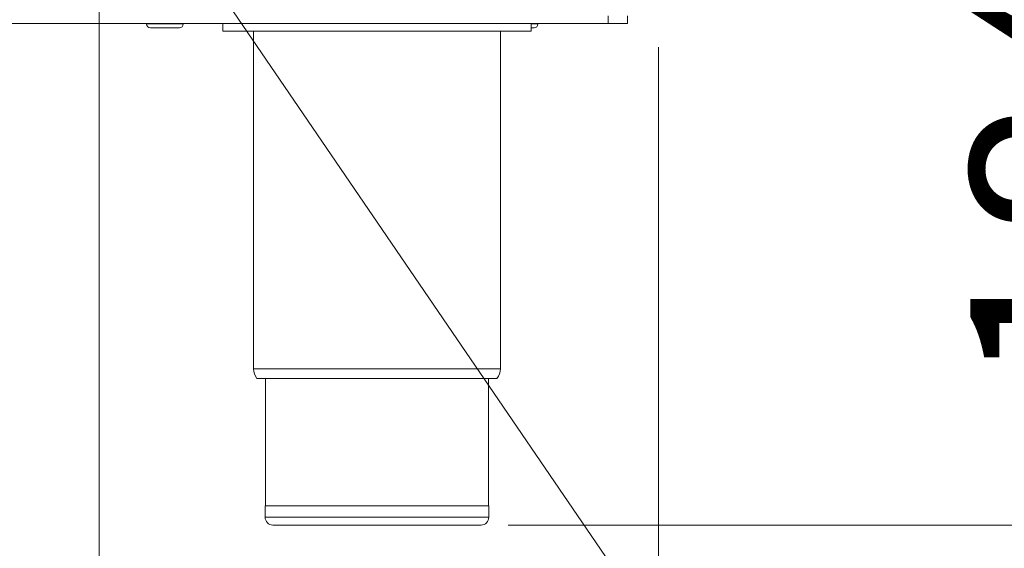
# Model space of a CAD drawing. Units: millimetres. Extents: x 3552 to 15574, y -1230 to 8065.
# Drawn here: x 12556 to 12811, y 1368 to 1505 of the extents above; entities that cross this region are included whole.
import ezdxf

# ---------------------------------------------------------------- set-up
doc = ezdxf.new("R2010")
doc.units = ezdxf.units.MM
doc.header["$LTSCALE"] = 20
for name, color, linetype, lineweight in [('AM_5', 3, 'Continuous', 25), ('Spigoli tangenti visibili(MAC_ISO)', 7, 'Continuous', 18), ('Spigoli visibili(MAC_ISO)', 7, 'Continuous', 35)]:
    doc.layers.add(name, color=color, linetype=linetype, lineweight=lineweight)
doc.styles.add('MAC_ISOTesto caratteri grandi', font='sanss___.ttf')
doc.dimstyles.new('CASTELMAC-MAC_ISOTesto caratteri grandi$0', dxfattribs={"dimscale": 10, "dimtxt": 6, "dimasz": 5, "dimexe": 1, "dimexo": 1, "dimgap": 0.75, "dimtad": 1, "dimdec": 0, "dimrnd": 1e-08, "dimdsep": 46, "dimtxsty": 'MAC_ISOTesto caratteri grandi', "dimcen": 0.09, "dimdle": 10, "dimclrd": 7, "dimclre": 7, "dimclrt": 7, "dimadec": 0, "dimazin": 2, "dimtfac": 0.625, "dimtdec": 0, "dimtmove": 0, "dimatfit": 3, "dimfxl": 1, "dimtolj": 1, "dimlwd": 15, "dimlwe": 15, "dimarcsym": 0})

# ---------------------------------------------------------------- blocks, each defined once
blk = doc.blocks.new('*D104')
at = {"layer": 'AM_5', "color": 7, "lineweight": 15, "transparency": 16777216}
for p, q in [((12411.61, 1558.34), (12870.79, 1558.34)), ((12860.79, 1424.28), (12860.79, 1508.34)), ((12682.61, 1374.28), (12870.79, 1374.28))]:
    blk.add_line(p, q, dxfattribs=at)
at = {"layer": 'AM_5', "color": 7, "transparency": 16777216}
for points in [[(12852.46, 1508.34), (12869.13, 1508.34), (12860.79, 1558.34)], [(12852.46, 1424.28), (12869.13, 1424.28), (12860.79, 1374.28)]]:
    blk.add_solid(points, dxfattribs=at)
at = {"layer": 'AM_5', "color": 7, "lineweight": 15, "transparency": 16777216, "insert": (12827.54, 1466.31), "char_height": 50, "attachment_point": 5, "rotation": 90, "style": 'MAC_ISOTesto caratteri grandi'}
blk.add_mtext('\\A1;184', dxfattribs=at)
blk = doc.blocks.new('*D105')
at = {"layer": 'AM_5', "color": 7, "lineweight": 15, "transparency": 16777216}
for p, q in [((12567.21, 2006.24), (12983.39, 2006.24)), ((12973.39, 1424.28), (12973.39, 1956.24)), ((12795.21, 1374.28), (12983.39, 1374.28))]:
    blk.add_line(p, q, dxfattribs=at)
at = {"layer": 'AM_5', "color": 7, "transparency": 16777216}
for points in [[(12965.06, 1956.24), (12981.72, 1956.24), (12973.39, 2006.24)], [(12965.06, 1424.28), (12981.72, 1424.28), (12973.39, 1374.28)]]:
    blk.add_solid(points, dxfattribs=at)
at = {"layer": 'AM_5', "color": 7, "lineweight": 15, "transparency": 16777216, "insert": (12940.1, 1690.26), "char_height": 50, "attachment_point": 5, "rotation": 90, "style": 'MAC_ISOTesto caratteri grandi'}
blk.add_mtext('\\A1;632', dxfattribs=at)
blk = doc.blocks.new('*D107')
at = {"layer": 'AM_5', "color": 7, "lineweight": 15, "transparency": 16777216}
for p, q in [((12401.61, 1548.34), (12401.61, 1224.37)), ((12576.61, 1547.14), (12576.61, 1224.37)), ((12451.61, 1234.37), (12526.61, 1234.37))]:
    blk.add_line(p, q, dxfattribs=at)
at = {"layer": 'AM_5', "color": 7, "transparency": 16777216}
for points in [[(12451.61, 1242.7), (12451.61, 1226.03), (12401.61, 1234.37)], [(12526.61, 1242.7), (12526.61, 1226.03), (12576.61, 1234.37)]]:
    blk.add_solid(points, dxfattribs=at)
at = {"layer": 'AM_5', "color": 7, "lineweight": 15, "transparency": 16777216, "insert": (12489.11, 1267.62), "char_height": 50, "attachment_point": 5, "style": 'MAC_ISOTesto caratteri grandi'}
blk.add_mtext('\\A1;175', dxfattribs=at)
blk = doc.blocks.new('*D109')
at = {"layer": 'AM_5', "color": 7, "lineweight": 15, "transparency": 16777216}
for p, q in [((12576.61, 1548.34), (12576.61, 1224.4)), ((12721.61, 1498.24), (12721.61, 1224.4)), ((12626.61, 1234.4), (12671.61, 1234.4))]:
    blk.add_line(p, q, dxfattribs=at)
at = {"layer": 'AM_5', "color": 7, "transparency": 16777216}
for points in [[(12626.61, 1242.74), (12626.61, 1226.07), (12576.61, 1234.4)], [(12671.61, 1242.74), (12671.61, 1226.07), (12721.61, 1234.4)]]:
    blk.add_solid(points, dxfattribs=at)
at = {"layer": 'AM_5', "color": 7, "lineweight": 15, "transparency": 16777216, "insert": (12649.11, 1267.66), "char_height": 50, "attachment_point": 5, "style": 'MAC_ISOTesto caratteri grandi'}
blk.add_mtext('\\A1;145', dxfattribs=at)

msp = doc.modelspace()

# ---------------------------------------------------------------- linework, layer by layer
at = {"lineweight": 15}
msp.add_line((12578.43, 1555.63), (12807.03, 1221.25), dxfattribs=at)
at = {"layer": 'Spigoli tangenti visibili(MAC_ISO)', "lineweight": 15}
for p, q in [((12588.86, 1504.23), (12598.36, 1504.23)), ((12688.61, 1504.23), (12690.36, 1504.23)), ((12708.61, 1506.34), (12708.61, 1504.34)), ((12680.61, 1414.84), (12616.61, 1414.84)), ((12619.61, 1376.34), (12677.61, 1376.34))]:
    msp.add_line(p, q, dxfattribs=at)
at = {"layer": 'Spigoli visibili(MAC_ISO)', "lineweight": 15}
for p, q in [((11894.61, 1504.34), (12708.61, 1504.34)), ((12588.86, 1504.23), (12588.86, 1504.34)), ((12598.36, 1504.23), (12598.36, 1504.34)), ((12608.61, 1502.34), (12608.61, 1504.34)), ((12688.61, 1502.34), (12688.61, 1504.34)), ((12690.36, 1504.23), (12690.36, 1504.34)), ((12713.61, 1504.34), (12708.61, 1504.34)), ((12713.61, 1504.34), (12713.61, 1506.34)), ((12597.37, 1503.24), (12589.85, 1503.24)), ((12688.61, 1502.34), (12608.61, 1502.34)), ((12616.61, 1414.84), (12616.61, 1502.34)), ((12680.61, 1414.84), (12680.61, 1502.34)), ((12689.37, 1503.24), (12688.61, 1503.24)), ((12679.73, 1412.34), (12617.49, 1412.34)), ((12619.71, 1379.34), (12619.71, 1412.34)), ((12677.51, 1379.34), (12677.51, 1412.34)), ((12677.61, 1379.34), (12619.61, 1379.34)), ((12619.61, 1379.34), (12619.61, 1376.34)), ((12677.61, 1379.34), (12677.61, 1376.34)), ((12675.61, 1374.34), (12621.61, 1374.34))]:
    msp.add_line(p, q, dxfattribs=at)
for centre, radius, start, end in [((12589.85, 1504.23), 0.99, 180, 270), ((12597.37, 1504.23), 0.99, 270, 0), ((12689.37, 1504.23), 0.99, 270, 0), ((12620.61, 1414.84), 4, 180, 218.6822), ((12676.61, 1414.84), 4, 321.3178, 0), ((12621.61, 1376.34), 2, 180, 270), ((12675.61, 1376.34), 2, 270, 0)]:
    msp.add_arc(centre, radius, start, end, dxfattribs=at)

# ---------------------------------------------------------------- dimensions: what is measured, and where the dimension line sits
at = {"layer": 'AM_5', "lineweight": 15}
for base, p1, p2, picture, middle in [((12973.39, 2006.24), (12785.21, 1374.28), (12557.21, 2006.24), '*D105', (12940.1, 1690.26)), ((12860.79, 1558.34), (12672.61, 1374.28), (12401.61, 1558.34), '*D104', (12827.54, 1466.31))]:
    dim = msp.add_linear_dim(base=base, p1=p1, p2=p2, angle=90, dimstyle='CASTELMAC-MAC_ISOTesto caratteri grandi$0', override={"dimtxt": 5, "dimcen": 280.022608}, dxfattribs=at)
    dim.commit()
    dim.dimension.update_dxf_attribs({"geometry": picture, "text_midpoint": middle})
for base, p1, p2, picture, middle in [((12576.61, 1234.37), (12401.61, 1558.34), (12576.61, 1557.14), '*D107', (12489.11, 1267.62)), ((12721.61, 1234.4), (12576.61, 1558.34), (12721.61, 1508.24), '*D109', (12649.11, 1267.66))]:
    dim = msp.add_linear_dim(base=base, p1=p1, p2=p2, dimstyle='CASTELMAC-MAC_ISOTesto caratteri grandi$0', override={"dimtxt": 5, "dimcen": 280.022608}, dxfattribs=at)
    dim.commit()
    dim.dimension.update_dxf_attribs({"geometry": picture, "text_midpoint": middle})

doc.saveas('drawing.dxf')
